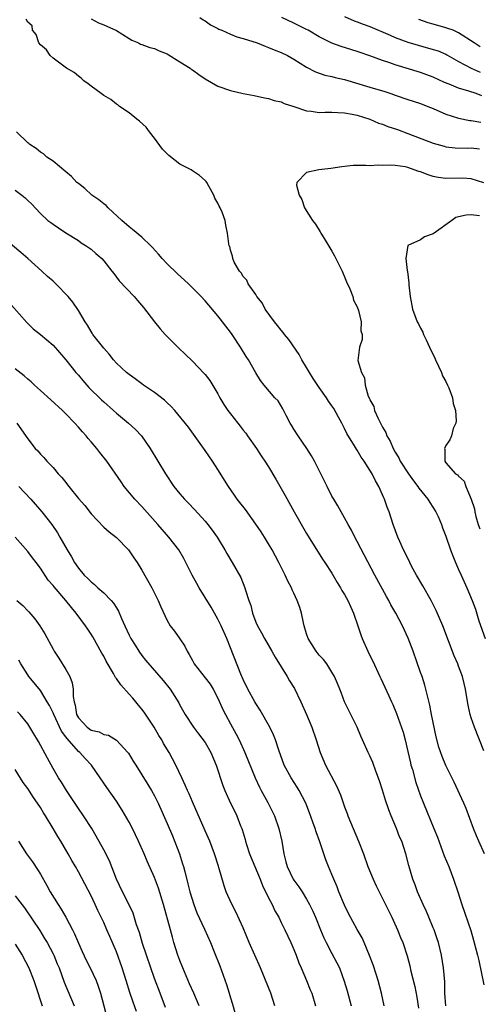
# Model space of a CAD drawing. Units: inches. Extents: x 2562000 to 2565000, y 1554000 to 1557000.
# Drawn here: x 2562748 to 2562820, y 1554709 to 1554865 of the extents above; entities that cross this region are included whole.
import ezdxf

# ---------------------------------------------------------------- set-up
doc = ezdxf.new("R2010")
doc.units = ezdxf.units.IN
doc.header["$MEASUREMENT"] = 0
doc.layers.add('LD25621554_2ft', color=134, linetype='Continuous')

msp = doc.modelspace()

# ---------------------------------------------------------------- linework, layer by layer
at = {"layer": 'LD25621554_2ft'}
for points, elevation in [([(2562821, 1554749.26), (2562819.48, 1554753), (2562819, 1554754.47), (2562818.84, 1554755), (2562818.49, 1554756.49), (2562818.31, 1554757.69), (2562818.09, 1554759), (2562817.88, 1554759.88), (2562817.6, 1554761), (2562817, 1554762.61), (2562816.85, 1554763), (2562816.28, 1554764.28), (2562814.49, 1554769), (2562813.43, 1554771.43), (2562812.65, 1554773), (2562811.33, 1554775.33), (2562810.33, 1554777), (2562809.58, 1554778.42), (2562809.28, 1554779), (2562808.55, 1554780.55), (2562808.31, 1554781), (2562807.7, 1554782.3), (2562807.39, 1554783), (2562806.65, 1554785), (2562806.03, 1554787), (2562805.74, 1554787.74), (2562805.32, 1554789), (2562805.2, 1554789.2), (2562805, 1554789.68), (2562804.4, 1554791), (2562803.87, 1554791.87), (2562803.33, 1554793), (2562803, 1554793.58), (2562802.08, 1554795), (2562801.63, 1554795.63), (2562801, 1554796.71), (2562800.88, 1554796.88), (2562800.57, 1554797.43), (2562799.37, 1554799.37), (2562799, 1554800.16), (2562798.7, 1554800.7), (2562798.56, 1554801), (2562798.04, 1554801.96), (2562797.29, 1554803.29), (2562797, 1554803.74), (2562796.47, 1554804.47), (2562796.17, 1554805), (2562795, 1554806.62), (2562794.04, 1554808.04), (2562793.44, 1554809), (2562793, 1554809.77), (2562792.24, 1554811), (2562791.82, 1554811.82), (2562790.18, 1554814.18), (2562789.52, 1554815), (2562789.32, 1554815.32), (2562789, 1554815.67), (2562788.43, 1554816.43), (2562787.95, 1554817), (2562786.49, 1554819), (2562786, 1554820), (2562785.17, 1554821), (2562785, 1554821.28), (2562783.79, 1554823), (2562783.58, 1554823.58), (2562783, 1554824.16), (2562782.7, 1554824.71), (2562782.41, 1554825), (2562781.58, 1554826.42), (2562781.35, 1554827), (2562781.34, 1554827.34), (2562781, 1554828.29), (2562780.88, 1554828.88), (2562780.78, 1554829), (2562780.71, 1554829.29), (2562780.55, 1554831), (2562780.26, 1554832.26), (2562780.14, 1554833), (2562779.69, 1554834.31), (2562779.38, 1554835), (2562779.22, 1554835.22), (2562779, 1554835.74), (2562778.53, 1554836.53), (2562778.37, 1554837), (2562777.59, 1554838.41), (2562777.24, 1554839), (2562777.14, 1554839.14), (2562777, 1554839.28), (2562776.1, 1554840.1), (2562775, 1554840.83), (2562774.77, 1554841), (2562773, 1554841.87), (2562771.25, 1554843.25), (2562770.25, 1554844.25), (2562769, 1554845.99), (2562768.2, 1554847), (2562767.69, 1554847.69), (2562766.65, 1554848.65), (2562766.22, 1554849), (2562765, 1554849.95), (2562763.48, 1554851), (2562763.23, 1554851.23), (2562763, 1554851.34), (2562762.09, 1554852.09), (2562761, 1554852.69), (2562760.57, 1554853), (2562759, 1554854.19), (2562758.55, 1554854.55), (2562757.87, 1554855), (2562757.46, 1554855.46), (2562757, 1554855.74), (2562756.35, 1554856.35), (2562755.14, 1554857), (2562754.68, 1554857.32), (2562753, 1554858.62), (2562752.56, 1554859), (2562751.94, 1554859.94), (2562751, 1554860.7), (2562750.76, 1554861), (2562750.34, 1554862.34), (2562749.75, 1554863), (2562749.7, 1554863.7), (2562749, 1554864.29), (2562748.76, 1554864.76)], 7818), ([(2562759, 1554864.8), (2562760.17, 1554864.17), (2562761, 1554863.89), (2562763, 1554862.98), (2562765, 1554861.7), (2562765.44, 1554861.44), (2562766.47, 1554861), (2562766.82, 1554860.82), (2562767, 1554860.76), (2562768.29, 1554860.29), (2562769, 1554860.14), (2562769.75, 1554859.75), (2562771, 1554859.28), (2562771.16, 1554859.16), (2562773, 1554858.05), (2562774.61, 1554857), (2562774.83, 1554856.83), (2562775, 1554856.74), (2562776.02, 1554856.02), (2562777, 1554855.36), (2562779, 1554854.18), (2562781, 1554853.49), (2562783, 1554853.05), (2562784.72, 1554852.72), (2562786.35, 1554852.35), (2562787, 1554852.24), (2562787.91, 1554851.91), (2562789, 1554851.7), (2562789.47, 1554851.47), (2562791, 1554851), (2562793, 1554850.29), (2562793.74, 1554850.26), (2562795, 1554850.03), (2562795.93, 1554850.07), (2562797, 1554850.07), (2562797.96, 1554850.04), (2562799, 1554849.99), (2562800.22, 1554849.78), (2562801, 1554849.59), (2562803, 1554848.96), (2562804.36, 1554848.36), (2562805, 1554848.16), (2562805.82, 1554847.82), (2562807.33, 1554847.33), (2562809, 1554846.73), (2562813, 1554845.17), (2562814.69, 1554844.69), (2562815, 1554844.62), (2562816.44, 1554844.44), (2562818.42, 1554844.42), (2562819, 1554844.44), (2562820.31, 1554844.31)], 7818), ([(2562776.17, 1554865), (2562776.67, 1554864.67), (2562777, 1554864.47), (2562777.86, 1554863.86), (2562779, 1554863.28), (2562779.17, 1554863.17), (2562779.61, 1554863), (2562781, 1554862.4), (2562781.99, 1554861.99), (2562783, 1554861.72), (2562785.22, 1554861), (2562786.48, 1554860.48), (2562787, 1554860.31), (2562787.91, 1554859.91), (2562789, 1554859.49), (2562789.97, 1554859), (2562791, 1554858.42), (2562793, 1554857.17), (2562794.42, 1554856.42), (2562795.9, 1554855.9), (2562797, 1554855.69), (2562797.54, 1554855.54), (2562799, 1554855.23), (2562803, 1554854.05), (2562805.34, 1554853.34), (2562806.31, 1554853), (2562807, 1554852.74), (2562809, 1554852.06), (2562809.8, 1554851.8), (2562811, 1554851.43), (2562812.12, 1554851), (2562813, 1554850.64), (2562815, 1554849.77), (2562817, 1554849.14), (2562818.79, 1554848.79), (2562819, 1554848.77), (2562820.49, 1554848.49)], 7816), ([(2562820.66, 1554852.66), (2562819.76, 1554853), (2562818.6, 1554853.4), (2562817, 1554853.88), (2562815.52, 1554854.48), (2562814.76, 1554854.76), (2562813, 1554855.58), (2562811.98, 1554855.98), (2562811, 1554856.33), (2562807, 1554857.53), (2562806.14, 1554857.86), (2562805, 1554858.23), (2562803.01, 1554858.99), (2562801.48, 1554859.48), (2562801, 1554859.67), (2562798.44, 1554860.44), (2562797, 1554860.95), (2562795, 1554861.99), (2562793.28, 1554863), (2562793, 1554863.15), (2562791, 1554864.15), (2562789.09, 1554865)], 7814), ([(2562799, 1554865.17), (2562800.5, 1554864.5), (2562801, 1554864.34), (2562801.96, 1554863.96), (2562803, 1554863.58), (2562806.21, 1554862.21), (2562807, 1554861.89), (2562809, 1554861.15), (2562810.63, 1554860.63), (2562813, 1554859.98), (2562813.75, 1554859.75), (2562815, 1554859.23), (2562815.15, 1554859.15), (2562817, 1554858.1), (2562819, 1554857.01), (2562820.39, 1554856.39)], 7812), ([(2562820.4, 1554860.4), (2562819.46, 1554861), (2562817, 1554862.62), (2562816.11, 1554863), (2562815.31, 1554863.31), (2562815, 1554863.41), (2562813, 1554863.95), (2562812.19, 1554864.19), (2562810.7, 1554864.7)], 7810), ([(2562821.08, 1554733), (2562820.21, 1554735), (2562819.83, 1554735.83), (2562819.32, 1554737), (2562818.17, 1554740.17), (2562817.83, 1554741), (2562816.32, 1554744.32), (2562815, 1554746.98), (2562814.38, 1554748.38), (2562813.86, 1554749.86), (2562813.47, 1554751.47), (2562812.74, 1554755), (2562812.46, 1554756.46), (2562812.06, 1554757.94), (2562811.83, 1554759), (2562811.65, 1554759.65), (2562811.23, 1554761), (2562811, 1554761.66), (2562809.8, 1554765), (2562809.03, 1554767.03), (2562808.13, 1554769), (2562807.08, 1554771), (2562806.31, 1554772.31), (2562805.96, 1554773), (2562805.61, 1554773.61), (2562803.8, 1554777), (2562801, 1554782.33), (2562800.61, 1554783), (2562800.09, 1554784.09), (2562799.55, 1554785), (2562799, 1554786.03), (2562798.45, 1554787), (2562797.95, 1554787.95), (2562797.28, 1554789), (2562797, 1554789.49), (2562796.23, 1554791), (2562794.23, 1554795), (2562793.8, 1554795.81), (2562793.05, 1554797), (2562791.66, 1554799), (2562791, 1554800.04), (2562790.65, 1554800.65), (2562790.44, 1554801), (2562789.78, 1554802.22), (2562789.27, 1554803.27), (2562788.5, 1554804.5), (2562787.99, 1554805), (2562786.31, 1554807), (2562785.73, 1554807.73), (2562785, 1554808.91), (2562783.82, 1554811), (2562783.49, 1554811.49), (2562782.57, 1554813), (2562781.27, 1554815), (2562781, 1554815.36), (2562779, 1554817.91), (2562777, 1554820.3), (2562776.37, 1554821), (2562774.68, 1554822.68), (2562774.37, 1554823), (2562772.59, 1554824.59), (2562771, 1554826.14), (2562770.2, 1554827), (2562769.65, 1554827.65), (2562768.71, 1554828.71), (2562768.44, 1554829), (2562767, 1554830.36), (2562765.56, 1554831.56), (2562765, 1554831.99), (2562763.87, 1554833), (2562761.7, 1554835), (2562761.36, 1554835.36), (2562761, 1554835.6), (2562760.24, 1554836.24), (2562759.14, 1554837), (2562758.01, 1554838.01), (2562757, 1554838.8), (2562756.77, 1554839), (2562755.93, 1554839.93), (2562755, 1554840.64), (2562753, 1554842.32), (2562752.02, 1554843), (2562751.5, 1554843.5), (2562751, 1554843.78), (2562750.33, 1554844.33), (2562749.31, 1554845), (2562749.16, 1554845.16), (2562749, 1554845.26), (2562747.24, 1554847)], 7816), ([(2562821, 1554838.9), (2562819, 1554839.57), (2562817.64, 1554839.64), (2562815, 1554839.61), (2562813.78, 1554839.78), (2562813, 1554839.95), (2562812.18, 1554840.18), (2562811, 1554840.66), (2562810.71, 1554840.71), (2562809.99, 1554841), (2562809, 1554841.33), (2562808.54, 1554841.46), (2562807, 1554841.68), (2562806.26, 1554841.74), (2562805, 1554841.66), (2562804.31, 1554841.69), (2562803, 1554841.6), (2562802.34, 1554841.66), (2562801, 1554841.65), (2562800.35, 1554841.65), (2562798.55, 1554841.45), (2562796.83, 1554841.17), (2562794.93, 1554841), (2562793, 1554840.56), (2562791.47, 1554839), (2562791.44, 1554838.56), (2562791.82, 1554837), (2562792.28, 1554836.28), (2562792.7, 1554835), (2562793.92, 1554833), (2562794.39, 1554832.39), (2562795.17, 1554831.17), (2562795.25, 1554831), (2562795.62, 1554830.38), (2562796.66, 1554828.66), (2562797, 1554828.13), (2562797.41, 1554827.41), (2562797.63, 1554827), (2562798.61, 1554825), (2562798.71, 1554824.71), (2562799, 1554824.1), (2562799.3, 1554823.3), (2562799.81, 1554822.19), (2562800.28, 1554821), (2562800.43, 1554820.43), (2562801, 1554819.34), (2562801.21, 1554818.79), (2562801.63, 1554817), (2562801.57, 1554815.57), (2562801.76, 1554815), (2562801.78, 1554814.22), (2562801.34, 1554813), (2562801.11, 1554810.89), (2562801.67, 1554809), (2562802.17, 1554808.17), (2562802.25, 1554807), (2562802.74, 1554805.26), (2562802.91, 1554804.91), (2562803, 1554804.66), (2562803.6, 1554803.6), (2562803.73, 1554803), (2562804.29, 1554801.71), (2562804.66, 1554801), (2562804.79, 1554800.79), (2562805, 1554800.36), (2562805.51, 1554799.51), (2562805.67, 1554799), (2562806.17, 1554798.17), (2562806.67, 1554797), (2562807, 1554796.41), (2562807.54, 1554795.54), (2562807.79, 1554795), (2562809.07, 1554793), (2562809.87, 1554791.87), (2562810.58, 1554791), (2562810.73, 1554790.73), (2562812.16, 1554789), (2562812.45, 1554788.45), (2562813.41, 1554787), (2562813.75, 1554786.25), (2562814.28, 1554785), (2562814.46, 1554784.46), (2562815, 1554783.18), (2562815.72, 1554781), (2562816.06, 1554780.06), (2562816.5, 1554779), (2562817, 1554777.91), (2562817.38, 1554777), (2562818.29, 1554775), (2562819.12, 1554773), (2562819.64, 1554771.64), (2562820.2, 1554769.8), (2562821.18, 1554767)], 7820), ([(2562747, 1554837.78), (2562748.06, 1554837), (2562748.58, 1554836.58), (2562749, 1554836.14), (2562749.59, 1554835.59), (2562751, 1554834.1), (2562752.18, 1554833), (2562752.65, 1554832.65), (2562753, 1554832.38), (2562753.84, 1554831.84), (2562755, 1554831.03), (2562757, 1554829.8), (2562757.46, 1554829.46), (2562758.23, 1554829), (2562759, 1554828.47), (2562759.75, 1554827.75), (2562760.67, 1554827), (2562761, 1554826.64), (2562762.29, 1554825), (2562762.59, 1554824.59), (2562763.45, 1554823.45), (2562765.78, 1554821), (2562766.35, 1554820.35), (2562767.26, 1554819.26), (2562769, 1554817), (2562769.9, 1554815.9), (2562770.69, 1554815), (2562771, 1554814.67), (2562772.83, 1554812.83), (2562773.86, 1554811.86), (2562775, 1554810.77), (2562776.85, 1554808.85), (2562777, 1554808.68), (2562777.74, 1554807.74), (2562779, 1554805.62), (2562779.33, 1554805), (2562779.96, 1554803.96), (2562780.6, 1554803), (2562781, 1554802.44), (2562782.17, 1554801), (2562782.51, 1554800.51), (2562783, 1554799.87), (2562783.4, 1554799.4), (2562783.7, 1554799), (2562785.1, 1554797), (2562785.85, 1554795.85), (2562786.43, 1554795), (2562787, 1554794.09), (2562788.17, 1554792.17), (2562789.6, 1554789.6), (2562791.02, 1554787), (2562793, 1554783.6), (2562795.53, 1554779.53), (2562795.91, 1554779), (2562797, 1554777.31), (2562797.83, 1554775.83), (2562798.35, 1554775), (2562798.58, 1554774.58), (2562799, 1554773.94), (2562799.52, 1554773), (2562799.97, 1554771.97), (2562800.42, 1554771), (2562801.08, 1554769), (2562801.57, 1554767.57), (2562801.79, 1554767), (2562802.68, 1554765), (2562803, 1554764.33), (2562803.45, 1554763.45), (2562804.57, 1554761), (2562804.7, 1554760.7), (2562805.97, 1554757.97), (2562806.39, 1554757), (2562806.59, 1554756.59), (2562807.17, 1554755.17), (2562808.24, 1554752.24), (2562808.58, 1554751), (2562809, 1554749.18), (2562809.38, 1554747.38), (2562809.48, 1554747), (2562809.7, 1554746.3), (2562810.27, 1554744.27), (2562811, 1554742.17), (2562811.43, 1554741), (2562813.11, 1554737), (2562813.64, 1554735.64), (2562814.17, 1554734.17), (2562814.72, 1554732.72), (2562815.44, 1554731), (2562816.21, 1554729), (2562816.86, 1554727), (2562817.49, 1554725), (2562818.9, 1554720.9), (2562819.37, 1554719.37), (2562819.6, 1554718.4), (2562819.98, 1554717), (2562820.18, 1554716.18), (2562821, 1554712.35)], 7814), ([(2562820.28, 1554833.72), (2562819, 1554833.88), (2562818.18, 1554833.82), (2562817, 1554833.56), (2562816.57, 1554833.43), (2562815.9, 1554833), (2562813.13, 1554831), (2562813, 1554830.87), (2562811.59, 1554830.41), (2562811, 1554829.93), (2562808.98, 1554829.02), (2562808.66, 1554827), (2562808.89, 1554825.11), (2562808.94, 1554824.94), (2562809.15, 1554823.15), (2562809.14, 1554823), (2562809.15, 1554822.85), (2562809.33, 1554821), (2562809.74, 1554819), (2562810.48, 1554817), (2562810.67, 1554816.67), (2562811, 1554816), (2562811.35, 1554815.35), (2562811.48, 1554815), (2562811.86, 1554814.14), (2562812.41, 1554813), (2562813.23, 1554811.23), (2562813.33, 1554811), (2562814.28, 1554809), (2562814.47, 1554808.47), (2562815, 1554807.55), (2562815.26, 1554807), (2562815.45, 1554806.55), (2562816.01, 1554805), (2562816.11, 1554804.11), (2562816.49, 1554803), (2562816.63, 1554801.37), (2562816.54, 1554801), (2562816.16, 1554800.16), (2562815.87, 1554799), (2562815.63, 1554798.37), (2562815, 1554797.45), (2562814.78, 1554797), (2562814.84, 1554796.84), (2562814.81, 1554795), (2562815, 1554794.74), (2562816.53, 1554793), (2562816.82, 1554792.82), (2562817, 1554792.6), (2562817.85, 1554791.85), (2562818.14, 1554791), (2562818.99, 1554788.99), (2562819.49, 1554787.49), (2562819.57, 1554787), (2562819.72, 1554786.28), (2562820.1, 1554785), (2562820.32, 1554784.32)], 7822), ([(2562814.99, 1554709), (2562814.84, 1554711), (2562814.8, 1554712.8), (2562814.61, 1554715), (2562814.29, 1554717), (2562813.81, 1554719), (2562813.62, 1554719.62), (2562813.14, 1554721), (2562813, 1554721.36), (2562812.3, 1554723), (2562811.92, 1554723.92), (2562811.38, 1554725), (2562810.51, 1554727), (2562810.12, 1554728.12), (2562809.79, 1554729), (2562809.16, 1554731.16), (2562808.68, 1554733), (2562808.01, 1554735), (2562807.69, 1554735.69), (2562807.19, 1554737), (2562806.35, 1554739), (2562805.98, 1554739.98), (2562805.48, 1554741.48), (2562805, 1554743.04), (2562804.52, 1554744.52), (2562803.94, 1554746.06), (2562803.45, 1554747.45), (2562803, 1554748.49), (2562802.74, 1554749), (2562801.85, 1554751), (2562801.57, 1554751.57), (2562801.01, 1554753), (2562799.65, 1554755.65), (2562799, 1554757), (2562798.46, 1554758.46), (2562798.23, 1554759), (2562797.9, 1554759.9), (2562797.4, 1554761), (2562797, 1554761.7), (2562796.19, 1554763), (2562795.68, 1554763.68), (2562795, 1554764.39), (2562794.53, 1554765), (2562793.25, 1554767), (2562793, 1554767.76), (2562792.65, 1554769), (2562792.52, 1554769.48), (2562792.21, 1554771), (2562791.92, 1554771.92), (2562791.53, 1554773), (2562791, 1554774.14), (2562790.71, 1554774.71), (2562790.6, 1554775), (2562790.05, 1554776.05), (2562789.64, 1554777), (2562788.63, 1554779), (2562787.55, 1554781), (2562787, 1554781.93), (2562786.34, 1554783), (2562785.82, 1554783.82), (2562785, 1554785.06), (2562783.34, 1554787.34), (2562782.48, 1554788.48), (2562782.05, 1554789), (2562781.62, 1554789.62), (2562780.66, 1554791), (2562779, 1554793.68), (2562778.14, 1554795), (2562777, 1554796.7), (2562774.38, 1554800.38), (2562772.2, 1554803), (2562771.64, 1554803.64), (2562771, 1554804.19), (2562770.6, 1554804.6), (2562769, 1554805.83), (2562767.26, 1554807), (2562767, 1554807.19), (2562765.98, 1554807.98), (2562765, 1554808.67), (2562764.59, 1554809), (2562763, 1554810.47), (2562762.52, 1554811), (2562761.86, 1554811.86), (2562761, 1554812.81), (2562759.3, 1554815), (2562759.19, 1554815.19), (2562759, 1554815.44), (2562758.44, 1554816.44), (2562758.04, 1554817), (2562757, 1554818.8), (2562756.11, 1554820.11), (2562755.38, 1554821), (2562753.44, 1554823), (2562753, 1554823.4), (2562752.14, 1554824.14), (2562751.25, 1554825), (2562749.03, 1554827), (2562747.91, 1554827.91), (2562744.24, 1554831)], 7812), ([(2562745.24, 1554821), (2562748.87, 1554816.87), (2562749.88, 1554815.88), (2562751, 1554815.01), (2562753, 1554813.28), (2562755, 1554811), (2562756.6, 1554809), (2562757, 1554808.55), (2562757.71, 1554807.71), (2562758.64, 1554806.64), (2562760.66, 1554804.66), (2562761, 1554804.34), (2562762.55, 1554803), (2562763, 1554802.58), (2562764.91, 1554801), (2562765.99, 1554799.99), (2562766.93, 1554799), (2562768.31, 1554797), (2562770.73, 1554793), (2562772.07, 1554791), (2562773, 1554789.86), (2562773.74, 1554789), (2562774.37, 1554788.37), (2562775.34, 1554787.34), (2562777, 1554785.52), (2562777.44, 1554785), (2562778.12, 1554784.12), (2562778.89, 1554783), (2562780.09, 1554781), (2562780.41, 1554780.41), (2562781.27, 1554779), (2562782.61, 1554776.61), (2562783.28, 1554775), (2562783.38, 1554774.62), (2562783.91, 1554773), (2562784.2, 1554772.2), (2562784.48, 1554771), (2562785, 1554769.59), (2562785.26, 1554769), (2562785.88, 1554767.88), (2562786.34, 1554767), (2562787.54, 1554765), (2562788.07, 1554764.07), (2562789.94, 1554761), (2562790.32, 1554760.32), (2562791.1, 1554759.1), (2562792.12, 1554757), (2562793, 1554755.02), (2562793.82, 1554753), (2562794.54, 1554751), (2562795.17, 1554749), (2562795.99, 1554747), (2562797.73, 1554743.73), (2562798.34, 1554742.34), (2562799, 1554740.41), (2562799.4, 1554739.4), (2562799.54, 1554739), (2562801.22, 1554735), (2562801.99, 1554733), (2562802.69, 1554731), (2562803.49, 1554729), (2562803.97, 1554727.97), (2562804.44, 1554727), (2562805, 1554725.96), (2562805.45, 1554725), (2562806.44, 1554723), (2562807.37, 1554721), (2562807.83, 1554719.83), (2562808.19, 1554719), (2562808.89, 1554716.89), (2562809.31, 1554715.31), (2562809.48, 1554714.52), (2562810.09, 1554712.09), (2562810.41, 1554710.41), (2562810.68, 1554708.68)], 7810), ([(2562805.27, 1554709), (2562804.82, 1554711), (2562804.28, 1554713), (2562803.96, 1554714.04), (2562803.49, 1554715.49), (2562802.95, 1554716.95), (2562802.09, 1554719), (2562801.75, 1554719.75), (2562801, 1554721.06), (2562799.62, 1554723.62), (2562799, 1554724.91), (2562798.12, 1554727), (2562797.82, 1554727.82), (2562797.3, 1554729), (2562797, 1554729.77), (2562796.47, 1554731), (2562796.06, 1554732.06), (2562795.73, 1554733), (2562795.07, 1554734.93), (2562794.5, 1554736.5), (2562794.35, 1554737), (2562793.99, 1554738.01), (2562793.47, 1554739.47), (2562792.88, 1554741), (2562791.86, 1554743), (2562791.53, 1554743.53), (2562790.55, 1554745), (2562789.48, 1554747), (2562788.64, 1554749.36), (2562788.11, 1554751), (2562787.79, 1554751.79), (2562787.19, 1554753), (2562785.68, 1554755.68), (2562785, 1554756.72), (2562784.84, 1554757), (2562783.74, 1554759), (2562783, 1554760.51), (2562782.64, 1554761.36), (2562781, 1554765.55), (2562780.4, 1554767), (2562779.51, 1554769), (2562779, 1554770.07), (2562777.93, 1554771.93), (2562776.07, 1554775), (2562775.68, 1554775.68), (2562774.95, 1554777), (2562773.97, 1554779), (2562773.64, 1554779.64), (2562772.83, 1554781), (2562771.29, 1554783), (2562769.55, 1554785), (2562767, 1554787.82), (2562765.89, 1554789), (2562764.24, 1554791), (2562763.74, 1554791.74), (2562761.47, 1554795), (2562760.38, 1554796.38), (2562759.9, 1554797), (2562759, 1554798.06), (2562758.55, 1554798.55), (2562758.21, 1554799), (2562757.63, 1554799.63), (2562757, 1554800.38), (2562756.45, 1554801), (2562755, 1554802.48), (2562754.47, 1554803), (2562752.67, 1554804.67), (2562751, 1554806.16), (2562750.57, 1554806.57), (2562750.07, 1554807), (2562749.53, 1554807.53), (2562749, 1554807.95), (2562748.46, 1554808.46), (2562747, 1554809.55)], 7808), ([(2562747.3, 1554801), (2562749, 1554798.54), (2562750.2, 1554797), (2562750.6, 1554796.6), (2562751, 1554796.12), (2562751.55, 1554795.55), (2562752.01, 1554795), (2562753, 1554793.98), (2562753.83, 1554793), (2562754.4, 1554792.4), (2562755, 1554791.6), (2562755.28, 1554791.28), (2562755.49, 1554791), (2562757, 1554789.12), (2562758, 1554788), (2562759, 1554786.66), (2562761, 1554784.6), (2562761.83, 1554783.83), (2562763, 1554782.95), (2562764.88, 1554781), (2562765, 1554780.86), (2562765.74, 1554779.74), (2562766.26, 1554779), (2562767, 1554777.81), (2562768.61, 1554775), (2562769.61, 1554773), (2562770.01, 1554772.01), (2562770.62, 1554770.62), (2562771, 1554769.86), (2562771.47, 1554769), (2562772.14, 1554768.14), (2562773, 1554766.97), (2562773.81, 1554765.8), (2562774.18, 1554765), (2562774.5, 1554764.5), (2562775, 1554763.51), (2562775.28, 1554763), (2562777, 1554760.82), (2562777.79, 1554759.79), (2562778.24, 1554759), (2562779, 1554757.57), (2562779.81, 1554755.81), (2562780.21, 1554755), (2562781, 1554753.51), (2562781.9, 1554751.9), (2562782.35, 1554751), (2562783.28, 1554749), (2562784.91, 1554745), (2562785.56, 1554743.56), (2562785.84, 1554743), (2562786.88, 1554741.12), (2562787.95, 1554739), (2562788.64, 1554737), (2562789.08, 1554735), (2562789.41, 1554733), (2562789.75, 1554731.75), (2562789.93, 1554731), (2562790.91, 1554729), (2562791, 1554728.86), (2562791.8, 1554727.8), (2562792.31, 1554727), (2562793, 1554725.86), (2562793.49, 1554725), (2562793.98, 1554723.98), (2562794.4, 1554723), (2562795.2, 1554721), (2562795.75, 1554719.75), (2562796.1, 1554719), (2562797, 1554717.28), (2562797.8, 1554715.8), (2562798.18, 1554715), (2562798.94, 1554712.94), (2562799.4, 1554711.4), (2562800.03, 1554709)], 7806), ([(2562747.6, 1554791), (2562749.47, 1554789), (2562751.24, 1554787), (2562752.8, 1554785), (2562753.68, 1554783.68), (2562754.09, 1554783), (2562755.22, 1554781), (2562755.9, 1554779.9), (2562756.37, 1554779), (2562757, 1554778.11), (2562757.92, 1554777), (2562758.48, 1554776.48), (2562759, 1554775.94), (2562759.54, 1554775.55), (2562760.09, 1554775), (2562761, 1554774.2), (2562762.18, 1554773), (2562762.56, 1554772.56), (2562763, 1554771.83), (2562763.34, 1554771.34), (2562763.82, 1554770.18), (2562764.34, 1554769), (2562765, 1554767.55), (2562765.27, 1554767), (2562765.93, 1554765.93), (2562766.53, 1554765), (2562767, 1554764.34), (2562767.6, 1554763.6), (2562770.39, 1554760.39), (2562771.46, 1554759), (2562772.83, 1554756.83), (2562773, 1554756.48), (2562773.86, 1554755), (2562775.16, 1554753), (2562775.97, 1554751.97), (2562777, 1554750.57), (2562777.89, 1554749), (2562778.75, 1554747), (2562779.79, 1554743.79), (2562780.1, 1554743), (2562781, 1554741), (2562781.67, 1554739.67), (2562781.98, 1554739), (2562782.59, 1554737.41), (2562782.77, 1554737), (2562782.83, 1554736.83), (2562783.3, 1554735.3), (2562783.37, 1554735), (2562783.53, 1554734.47), (2562784.02, 1554733), (2562784.82, 1554731), (2562785.66, 1554729), (2562786.04, 1554728.04), (2562787, 1554726.06), (2562787.57, 1554725), (2562788.02, 1554724.02), (2562788.6, 1554723), (2562789, 1554722.19), (2562789.59, 1554721), (2562790.54, 1554719), (2562791, 1554717.91), (2562791.37, 1554717), (2562791.79, 1554715.79), (2562792.15, 1554715), (2562793.01, 1554713), (2562793.57, 1554711.57), (2562793.81, 1554711), (2562794.39, 1554709)], 7804), ([(2562788.01, 1554709), (2562787.35, 1554711), (2562787, 1554711.9), (2562785.71, 1554715), (2562783.96, 1554719), (2562783, 1554721.32), (2562781.86, 1554723.86), (2562781.15, 1554725.15), (2562780.33, 1554727), (2562779.98, 1554727.98), (2562779.16, 1554730.84), (2562779.08, 1554731.08), (2562778.5, 1554733), (2562777.74, 1554735), (2562777, 1554736.63), (2562775, 1554741.21), (2562774.47, 1554742.47), (2562774.22, 1554743), (2562773.87, 1554743.87), (2562773.31, 1554745), (2562772.36, 1554747), (2562771.31, 1554749), (2562770.44, 1554750.44), (2562770.14, 1554751), (2562769.7, 1554751.7), (2562768.94, 1554753), (2562767.36, 1554755.36), (2562767, 1554755.85), (2562766.48, 1554756.48), (2562766.07, 1554757), (2562765.58, 1554757.58), (2562765, 1554758.24), (2562763.68, 1554759.68), (2562763, 1554760.7), (2562762.86, 1554760.86), (2562762.54, 1554761.46), (2562761.4, 1554763.4), (2562761, 1554764.2), (2562760.7, 1554764.7), (2562759.27, 1554767.27), (2562759, 1554767.71), (2562758.47, 1554768.47), (2562758.13, 1554769), (2562756.66, 1554771), (2562755.89, 1554771.89), (2562755.04, 1554773), (2562753.15, 1554775.15), (2562753, 1554775.37), (2562752.23, 1554776.23), (2562751, 1554778.09), (2562750.31, 1554779), (2562749.73, 1554779.73), (2562749, 1554780.72), (2562747.02, 1554783.02)], 7802), ([(2562747.27, 1554773), (2562748.21, 1554772.21), (2562749, 1554771.37), (2562749.19, 1554771.19), (2562750.13, 1554770.13), (2562750.92, 1554769), (2562751.72, 1554767.72), (2562753, 1554765.34), (2562753.2, 1554765), (2562753.92, 1554763.92), (2562755, 1554762.11), (2562755.63, 1554761), (2562756, 1554760), (2562756.17, 1554759), (2562756.16, 1554757.84), (2562756.31, 1554757), (2562756.49, 1554756.49), (2562756.72, 1554755), (2562757, 1554754.48), (2562758.37, 1554753), (2562759, 1554752.55), (2562760.26, 1554752.26), (2562761, 1554751.87), (2562761.73, 1554751.73), (2562763, 1554750.95), (2562764.81, 1554749), (2562764.89, 1554748.89), (2562765.66, 1554747.66), (2562766.04, 1554747), (2562767.96, 1554743.96), (2562768.54, 1554743), (2562769, 1554742.15), (2562769.57, 1554741), (2562771, 1554737.79), (2562771.83, 1554735.83), (2562772.96, 1554733), (2562773.45, 1554731.45), (2562773.58, 1554731), (2562773.78, 1554730.22), (2562774.29, 1554728.29), (2562774.6, 1554727), (2562775.19, 1554725), (2562775.68, 1554723.68), (2562776.88, 1554721.12), (2562777.83, 1554719), (2562778.43, 1554717.57), (2562779.33, 1554715.33), (2562780.39, 1554712.39), (2562780.81, 1554711), (2562781, 1554710.26), (2562781.29, 1554709.29), (2562781.97, 1554707)], 7800), ([(2562776.04, 1554709), (2562775.21, 1554711), (2562774.52, 1554712.52), (2562773.46, 1554715), (2562773, 1554716.17), (2562772.7, 1554717), (2562772.08, 1554719), (2562771.84, 1554719.84), (2562771.53, 1554721), (2562770.41, 1554725), (2562769.62, 1554727.62), (2562769, 1554729.26), (2562767.86, 1554731.86), (2562767.38, 1554733), (2562766.48, 1554735), (2562766.01, 1554736.01), (2562765.53, 1554737), (2562765, 1554738.02), (2562763.93, 1554739.93), (2562763, 1554741.32), (2562761.48, 1554743.48), (2562760.45, 1554745), (2562759.06, 1554747), (2562758.06, 1554748.06), (2562757.24, 1554749), (2562757, 1554749.19), (2562755.2, 1554751.2), (2562755, 1554751.5), (2562754.35, 1554752.35), (2562753.11, 1554755), (2562753, 1554755.27), (2562752.43, 1554756.43), (2562752.09, 1554757), (2562751, 1554758.79), (2562750.03, 1554760.03), (2562749.18, 1554761), (2562749, 1554761.27), (2562747.92, 1554763), (2562747.6, 1554763.6)], 7798), ([(2562770.76, 1554708.76), (2562769.89, 1554711), (2562769, 1554713.36), (2562768.41, 1554715), (2562767.73, 1554717), (2562767.12, 1554718.88), (2562766.62, 1554720.62), (2562766.18, 1554721.82), (2562765.63, 1554723.63), (2562764.99, 1554724.99), (2562763.98, 1554727), (2562763.02, 1554729), (2562761.9, 1554731.9), (2562761, 1554733.66), (2562759.82, 1554735.82), (2562759.1, 1554737), (2562757.82, 1554739), (2562757, 1554740.15), (2562755.1, 1554743), (2562754.32, 1554744.32), (2562753.86, 1554745), (2562753, 1554746.5), (2562752.1, 1554748.1), (2562750.72, 1554750.72), (2562750.56, 1554751), (2562749.96, 1554751.96), (2562749.36, 1554753), (2562749, 1554753.52), (2562747.81, 1554755), (2562747.41, 1554755.41)], 7796), ([(2562766.15, 1554708.15), (2562765.62, 1554709.62), (2562765.13, 1554711.13), (2562764.54, 1554713), (2562763.9, 1554715), (2562763, 1554717.55), (2562761.94, 1554719.94), (2562761.51, 1554721), (2562761, 1554722.15), (2562760.61, 1554723), (2562760.07, 1554724.07), (2562759.66, 1554725), (2562759, 1554726.39), (2562757, 1554730.18), (2562756.54, 1554731), (2562755.95, 1554731.95), (2562755.37, 1554733), (2562754.2, 1554735), (2562753.74, 1554735.74), (2562753.02, 1554737), (2562751.8, 1554739), (2562751.48, 1554739.48), (2562751, 1554740.32), (2562750.56, 1554741), (2562749.91, 1554741.91), (2562749, 1554743.34), (2562748.29, 1554744.29), (2562747, 1554746.32)], 7794), ([(2562747.57, 1554735), (2562748.83, 1554733), (2562749.73, 1554731.73), (2562750.54, 1554730.54), (2562751, 1554729.79), (2562752.03, 1554728.03), (2562752.56, 1554727), (2562753.79, 1554725), (2562754.28, 1554724.28), (2562755.01, 1554723.01), (2562756.07, 1554721), (2562756.39, 1554720.39), (2562757, 1554718.89), (2562757.61, 1554717.61), (2562758.23, 1554716.23), (2562758.86, 1554715), (2562759.78, 1554713), (2562760.12, 1554712.12), (2562760.48, 1554711), (2562761.55, 1554707)], 7792), ([(2562747, 1554726.4), (2562748.47, 1554724.47), (2562750.91, 1554720.91), (2562751.67, 1554719.67), (2562752.05, 1554719), (2562753, 1554717.22), (2562753.11, 1554717), (2562753.67, 1554715.67), (2562753.94, 1554715), (2562754.77, 1554712.77), (2562756.35, 1554709)], 7790), ([(2562747, 1554718.73), (2562748.12, 1554717), (2562749.19, 1554715), (2562749.96, 1554713), (2562750.21, 1554712.21), (2562751.29, 1554709)], 7788)]:
    msp.add_lwpolyline(points, dxfattribs=dict(at, elevation=elevation))

doc.saveas('drawing.dxf')
